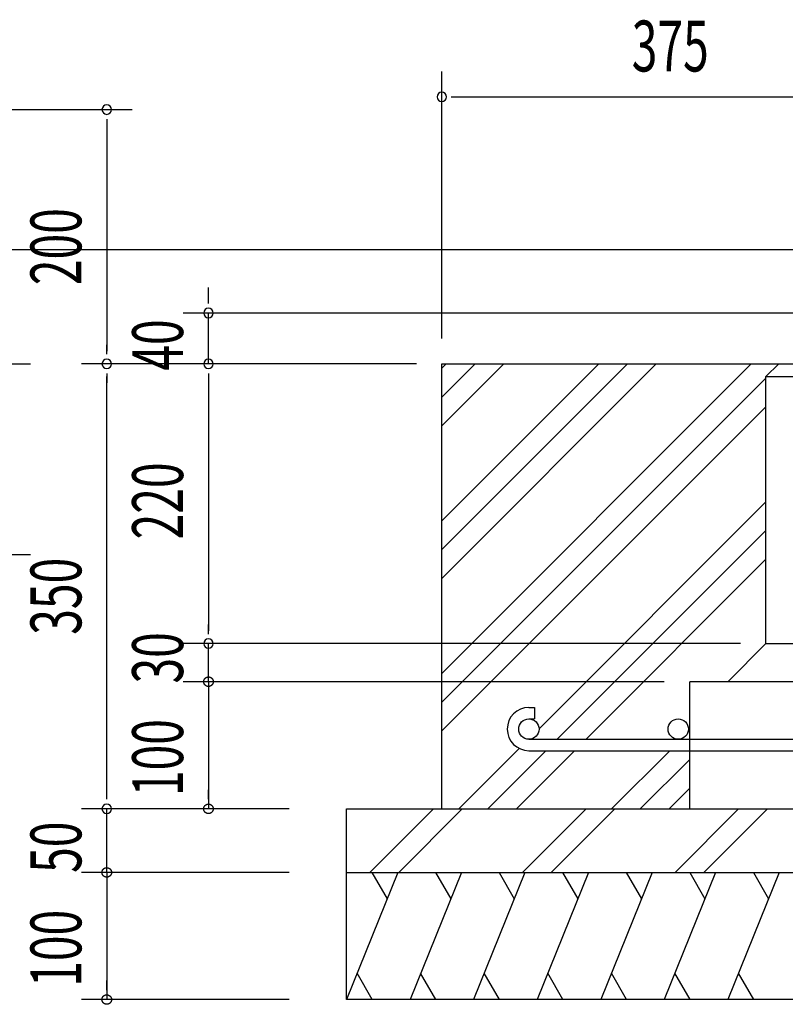
# Model space of a CAD drawing. Extents: x 868 to 32764, y 310 to 22484.
# Drawn here: x 23814 to 26223, y 16802 to 19900 of the extents above; entities that cross this region are included whole.
import ezdxf

# ---------------------------------------------------------------- set-up
doc = ezdxf.new("R2010")
doc.units = 0
doc.header["$LTSCALE"] = 80
doc.header["$MEASUREMENT"] = 0
for name, color, linetype in [('HATCH', 2, 'CONTINUOUS'), ('KISO_U', 6, 'CONTINUOUS'), ('SUNPOU', 4, 'CONTINUOUS'), ('U1', 3, 'CONTINUOUS')]:
    doc.layers.add(name, color=color, linetype=linetype)
doc.styles.add('00', font='ROMANS', dxfattribs={"width": 0.666667, "bigfont": 'BIGFONT'})

msp = doc.modelspace()

# ---------------------------------------------------------------- linework, layer by layer
at = {"layer": 'HATCH'}
for p, q in [((25003.5, 17217.5), (24841.9, 16817.5)), ((24922.2, 17217.5), (24970, 17134.6)), ((25203.5, 17217.5), (25041.9, 16817.5)), ((25122.2, 17217.5), (25170, 17134.6)), ((25403.5, 17217.5), (25241.9, 16817.5)), ((25322.2, 17217.5), (25370, 17134.6)), ((25603.5, 17217.5), (25441.9, 16817.5)), ((25522.2, 17217.5), (25570, 17134.6)), ((25803.5, 17217.5), (25641.9, 16817.5)), ((25722.2, 17217.5), (25770, 17134.6)), ((26003.5, 17217.5), (25841.9, 16817.5)), ((25922.2, 17217.5), (25970, 17134.6)), ((26203.5, 17217.5), (26041.9, 16817.5)), ((26122.2, 17217.5), (26170, 17134.6)), ((24923.2, 16817.5), (24875.4, 16900.4)), ((25123.2, 16817.5), (25075.4, 16900.4)), ((25323.2, 16817.5), (25275.4, 16900.4)), ((25523.2, 16817.5), (25475.4, 16900.4)), ((25723.2, 16817.5), (25675.4, 16900.4)), ((25923.2, 16817.5), (25875.4, 16900.4)), ((26123.2, 16817.5), (26075.4, 16900.4))]:
    msp.add_line(p, q, dxfattribs=at)
at = {"layer": 'KISO_U'}
for p, q in [((25141.9, 18323.5), (25635.8, 18817.5)), ((25141.9, 18233), (25726.4, 18817.5)), ((25141.9, 18142.5), (25816.9, 18817.5)), ((25141.9, 17843.5), (26115.8, 18817.5)), ((25141.9, 18803.5), (25155.8, 18817.5)), ((25141.9, 18713), (25246.4, 18817.5)), ((25141.9, 18622.5), (25336.9, 18817.5)), ((25141.9, 17753), (26161.9, 18773)), ((25141.9, 17662.5), (26161.9, 18682.5)), ((25447.8, 17669.5), (26161.9, 18383.5)), ((25505.4, 17636.5), (26161.9, 18293)), ((25595.9, 17636.5), (26161.9, 18202.5)), ((25916, 17657.6), (25921.9, 17663.5)), ((25894.9, 17636.5), (25896.8, 17638.4)), ((25894.9, 17636.5), (25896.8, 17638.4)), ((25195.8, 17417.5), (25385.8, 17607.5)), ((25286.4, 17417.5), (25469.4, 17600.5)), ((25376.9, 17417.5), (25559.9, 17600.5)), ((25675.8, 17417.5), (25858.9, 17600.5)), ((25766.4, 17417.5), (25921.9, 17573)), ((25856.9, 17417.5), (25921.9, 17482.5)), ((24915.9, 17217.5), (25115.9, 17417.5)), ((25006.4, 17217.5), (25206.4, 17417.5)), ((25395.9, 17217.5), (25595.9, 17417.5)), ((25486.4, 17217.5), (25686.4, 17417.5)), ((25875.9, 17217.5), (26075.9, 17417.5)), ((25966.4, 17217.5), (26166.4, 17417.5))]:
    msp.add_line(p, q, dxfattribs=at)
at = {"layer": 'SUNPOU'}
for p, q in [((25141.9, 18897.5), (25141.9, 19737.5)), ((25171.9, 19657.5), (25201.9, 19657.5)), ((25181.9, 19657.5), (26601.9, 19657.5)), ((21514.7, 19617.5), (24167.8, 19617.5)), ((24087.8, 19587.5), (24087.8, 19557.5)), ((24087.8, 19577.5), (24087.8, 18857.5)), ((24407.8, 19017.5), (24407.8, 19057.5)), ((24407.8, 19007.5), (24407.8, 19037.5)), ((26535.9, 18977.5), (24327.8, 18977.5)), ((24407.8, 18817.5), (24407.8, 18977.5)), ((24087.8, 18847.5), (24087.8, 18877.5)), ((24407.8, 18817.5), (24407.8, 18877.5)), ((24407.8, 18847.5), (24407.8, 18877.5)), ((22774.7, 18817.5), (23847.8, 18817.5)), ((24861.9, 18817.5), (24007.8, 18817.5)), ((25061.9, 18817.5), (24327.8, 18817.5)), ((25061.9, 18817.5), (24327.8, 18817.5)), ((24087.8, 18787.5), (24087.8, 18757.5)), ((24087.8, 17457.5), (24087.8, 18777.5)), ((24407.8, 18787.5), (24407.8, 18757.5)), ((24407.8, 18787.5), (24407.8, 18757.5)), ((24407.8, 18777.5), (24407.8, 17977.5)), ((24407.8, 18777.5), (24407.8, 18737.5)), ((22774.7, 18217.5), (23847.8, 18217.5)), ((24407.8, 17967.5), (24407.8, 17997.5)), ((24407.8, 17967.5), (24407.8, 17997.5)), ((24407.8, 17967.5), (24407.8, 17997.5)), ((26081.9, 17937.5), (24327.8, 17937.5)), ((24861.9, 17937.5), (24327.8, 17937.5)), ((24861.9, 17937.5), (24327.8, 17937.5)), ((24861.9, 17937.5), (24327.8, 17937.5)), ((24407.8, 17817.5), (24407.8, 17937.5)), ((24407.8, 17857.5), (24407.8, 17897.5)), ((24407.8, 17847.5), (24407.8, 17877.5)), ((25841.9, 17817.5), (24327.8, 17817.5)), ((24861.9, 17817.5), (24327.8, 17817.5)), ((24407.8, 17817.5), (24407.8, 17417.5)), ((24407.8, 17787.5), (24407.8, 17757.5)), ((24407.8, 17777.5), (24407.8, 17737.5)), ((24087.8, 17447.5), (24087.8, 17477.5)), ((24087.8, 17447.5), (24087.8, 17477.5)), ((24407.8, 17447.5), (24407.8, 17477.5)), ((24461.9, 17417.5), (24007.8, 17417.5)), ((24461.9, 17417.5), (24007.8, 17417.5)), ((24461.9, 17417.5), (24007.8, 17417.5)), ((24087.8, 17217.5), (24087.8, 17417.5)), ((24661.9, 17417.5), (24327.8, 17417.5)), ((24087.8, 17257.5), (24087.8, 17297.5)), ((24087.8, 17247.5), (24087.8, 17277.5)), ((24661.9, 17217.5), (24007.8, 17217.5)), ((24661.9, 17217.5), (24007.8, 17217.5)), ((24087.8, 17217.5), (24087.8, 16817.5)), ((24087.8, 17187.5), (24087.8, 17157.5)), ((24087.8, 17177.5), (24087.8, 17137.5)), ((24087.8, 16847.5), (24087.8, 16877.5)), ((24661.9, 16817.5), (24007.8, 16817.5))]:
    msp.add_line(p, q, dxfattribs=at)
for points in [[(24407.8, 17802.5, 0), (24407.4, 17802.5, 0), (24407, 17802.5, 0), (24406.7, 17802.5, 0), (24406.3, 17802.6, 0), (24405.9, 17802.6, 0), (24405.6, 17802.6, 0), (24405.2, 17802.7, 0), (24404.8, 17802.8, 0), (24404.5, 17802.9, 0), (24404.1, 17802.9, 0), (24403.8, 17803, 0), (24403.4, 17803.1, 0), (24403.1, 17803.2, 0), (24402.7, 17803.4, 0), (24402.4, 17803.5, 0), (24402, 17803.6, 0), (24401.7, 17803.8, 0), (24401.4, 17803.9, 0), (24401, 17804.1, 0), (24400.7, 17804.3, 0), (24400.4, 17804.4, 0), (24400.1, 17804.6, 0), (24399.7, 17804.8, 0), (24399.4, 17805, 0), (24399.1, 17805.2, 0), (24398.8, 17805.4, 0), (24398.5, 17805.7, 0), (24398.3, 17805.9, 0), (24398, 17806.1, 0), (24397.7, 17806.4, 0), (24397.4, 17806.6, 0), (24397.2, 17806.9, 0), (24396.9, 17807.1, 0), (24396.7, 17807.4, 0), (24396.4, 17807.7, 0), (24396.2, 17808, 0), (24395.9, 17808.3, 0), (24395.7, 17808.6, 0), (24395.5, 17808.8, 0), (24395.3, 17809.2, 0), (24395.1, 17809.5, 0), (24394.9, 17809.8, 0), (24394.7, 17810.1, 0), (24394.5, 17810.4, 0), (24394.4, 17810.7, 0), (24394.2, 17811.1, 0), (24394.1, 17811.4, 0), (24393.9, 17811.7, 0), (24393.8, 17812.1, 0), (24393.7, 17812.4, 0), (24393.5, 17812.8, 0), (24393.4, 17813.1, 0), (24393.3, 17813.5, 0), (24393.2, 17813.8, 0), (24393.1, 17814.2, 0), (24393.1, 17814.6, 0), (24393, 17814.9, 0), (24392.9, 17815.3, 0), (24392.9, 17815.7, 0), (24392.8, 17816, 0), (24392.8, 17816.4, 0), (24392.8, 17816.8, 0), (24392.8, 17817.1, 0), (24392.8, 17817.5, 0), (24392.8, 17817.9, 0), (24392.8, 17818.2, 0), (24392.8, 17818.6, 0), (24392.8, 17819, 0), (24392.9, 17819.3, 0), (24392.9, 17819.7, 0), (24393, 17820.1, 0), (24393.1, 17820.4, 0), (24393.1, 17820.8, 0), (24393.2, 17821.1, 0), (24393.3, 17821.5, 0), (24393.4, 17821.8, 0), (24393.5, 17822.2, 0), (24393.7, 17822.5, 0), (24393.8, 17822.9, 0), (24393.9, 17823.2, 0), (24394.1, 17823.6, 0), (24394.2, 17823.9, 0), (24394.4, 17824.2, 0), (24394.5, 17824.6, 0), (24394.7, 17824.9, 0), (24394.9, 17825.2, 0), (24395.1, 17825.5, 0), (24395.3, 17825.8, 0), (24395.5, 17826.1, 0), (24395.7, 17826.4, 0), (24395.9, 17826.7, 0), (24396.2, 17827, 0), (24396.4, 17827.3, 0), (24396.7, 17827.6, 0), (24396.9, 17827.8, 0), (24397.2, 17828.1, 0), (24397.4, 17828.3, 0), (24397.7, 17828.6, 0), (24398, 17828.8, 0), (24398.3, 17829.1, 0), (24398.5, 17829.3, 0), (24398.8, 17829.5, 0), (24399.1, 17829.8, 0), (24399.4, 17830, 0), (24399.7, 17830.2, 0), (24400.1, 17830.4, 0), (24400.4, 17830.5, 0), (24400.7, 17830.7, 0), (24401, 17830.9, 0), (24401.4, 17831, 0), (24401.7, 17831.2, 0), (24402, 17831.3, 0), (24402.4, 17831.5, 0), (24402.7, 17831.6, 0), (24403.1, 17831.7, 0), (24403.4, 17831.8, 0), (24403.8, 17831.9, 0), (24404.1, 17832, 0), (24404.5, 17832.1, 0), (24404.8, 17832.2, 0), (24405.2, 17832.3, 0), (24405.6, 17832.3, 0), (24405.9, 17832.4, 0), (24406.3, 17832.4, 0), (24406.7, 17832.4, 0), (24407, 17832.5, 0), (24407.4, 17832.5, 0), (24407.8, 17832.5, 0)], [(24407.8, 17802.5, 0), (24407.4, 17802.5, 0), (24407, 17802.5, 0), (24406.7, 17802.5, 0), (24406.3, 17802.6, 0), (24405.9, 17802.6, 0), (24405.6, 17802.6, 0), (24405.2, 17802.7, 0), (24404.8, 17802.8, 0), (24404.5, 17802.9, 0), (24404.1, 17802.9, 0), (24403.8, 17803, 0), (24403.4, 17803.1, 0), (24403.1, 17803.2, 0), (24402.7, 17803.4, 0), (24402.4, 17803.5, 0), (24402, 17803.6, 0), (24401.7, 17803.8, 0), (24401.4, 17803.9, 0), (24401, 17804.1, 0), (24400.7, 17804.3, 0), (24400.4, 17804.4, 0), (24400.1, 17804.6, 0), (24399.7, 17804.8, 0), (24399.4, 17805, 0), (24399.1, 17805.2, 0), (24398.8, 17805.4, 0), (24398.5, 17805.7, 0), (24398.3, 17805.9, 0), (24398, 17806.1, 0), (24397.7, 17806.4, 0), (24397.4, 17806.6, 0), (24397.2, 17806.9, 0), (24396.9, 17807.1, 0), (24396.7, 17807.4, 0), (24396.4, 17807.7, 0), (24396.2, 17808, 0), (24395.9, 17808.3, 0), (24395.7, 17808.6, 0), (24395.5, 17808.8, 0), (24395.3, 17809.2, 0), (24395.1, 17809.5, 0), (24394.9, 17809.8, 0), (24394.7, 17810.1, 0), (24394.5, 17810.4, 0), (24394.4, 17810.7, 0), (24394.2, 17811.1, 0), (24394.1, 17811.4, 0), (24393.9, 17811.7, 0), (24393.8, 17812.1, 0), (24393.7, 17812.4, 0), (24393.5, 17812.8, 0), (24393.4, 17813.1, 0), (24393.3, 17813.5, 0), (24393.2, 17813.8, 0), (24393.1, 17814.2, 0), (24393.1, 17814.6, 0), (24393, 17814.9, 0), (24392.9, 17815.3, 0), (24392.9, 17815.7, 0), (24392.8, 17816, 0), (24392.8, 17816.4, 0), (24392.8, 17816.8, 0), (24392.8, 17817.1, 0), (24392.8, 17817.5, 0), (24392.8, 17817.9, 0), (24392.8, 17818.2, 0), (24392.8, 17818.6, 0), (24392.8, 17819, 0), (24392.9, 17819.3, 0), (24392.9, 17819.7, 0), (24393, 17820.1, 0), (24393.1, 17820.4, 0), (24393.1, 17820.8, 0), (24393.2, 17821.1, 0), (24393.3, 17821.5, 0), (24393.4, 17821.8, 0), (24393.5, 17822.2, 0), (24393.7, 17822.5, 0), (24393.8, 17822.9, 0), (24393.9, 17823.2, 0), (24394.1, 17823.6, 0), (24394.2, 17823.9, 0), (24394.4, 17824.2, 0), (24394.5, 17824.6, 0), (24394.7, 17824.9, 0), (24394.9, 17825.2, 0), (24395.1, 17825.5, 0), (24395.3, 17825.8, 0), (24395.5, 17826.1, 0), (24395.7, 17826.4, 0), (24395.9, 17826.7, 0), (24396.2, 17827, 0), (24396.4, 17827.3, 0), (24396.7, 17827.6, 0), (24396.9, 17827.8, 0), (24397.2, 17828.1, 0), (24397.4, 17828.3, 0), (24397.7, 17828.6, 0), (24398, 17828.8, 0), (24398.3, 17829.1, 0), (24398.5, 17829.3, 0), (24398.8, 17829.5, 0), (24399.1, 17829.8, 0), (24399.4, 17830, 0), (24399.7, 17830.2, 0), (24400.1, 17830.4, 0), (24400.4, 17830.5, 0), (24400.7, 17830.7, 0), (24401, 17830.9, 0), (24401.4, 17831, 0), (24401.7, 17831.2, 0), (24402, 17831.3, 0), (24402.4, 17831.5, 0), (24402.7, 17831.6, 0), (24403.1, 17831.7, 0), (24403.4, 17831.8, 0), (24403.8, 17831.9, 0), (24404.1, 17832, 0), (24404.5, 17832.1, 0), (24404.8, 17832.2, 0), (24405.2, 17832.3, 0), (24405.6, 17832.3, 0), (24405.9, 17832.4, 0), (24406.3, 17832.4, 0), (24406.7, 17832.4, 0), (24407, 17832.5, 0), (24407.4, 17832.5, 0), (24407.8, 17832.5, 0)], [(24407.8, 17832.5, 0), (24408.1, 17832.5, 0), (24408.5, 17832.5, 0), (24408.9, 17832.4, 0), (24409.2, 17832.4, 0), (24409.6, 17832.4, 0), (24410, 17832.3, 0), (24410.3, 17832.3, 0), (24410.7, 17832.2, 0), (24411.1, 17832.1, 0), (24411.4, 17832, 0), (24411.8, 17831.9, 0), (24412.1, 17831.8, 0), (24412.5, 17831.7, 0), (24412.8, 17831.6, 0), (24413.2, 17831.5, 0), (24413.5, 17831.3, 0), (24413.9, 17831.2, 0), (24414.2, 17831, 0), (24414.5, 17830.9, 0), (24414.8, 17830.7, 0), (24415.2, 17830.5, 0), (24415.5, 17830.4, 0), (24415.8, 17830.2, 0), (24416.1, 17830, 0), (24416.4, 17829.8, 0), (24416.7, 17829.5, 0), (24417, 17829.3, 0), (24417.3, 17829.1, 0), (24417.6, 17828.8, 0), (24417.8, 17828.6, 0), (24418.1, 17828.3, 0), (24418.4, 17828.1, 0), (24418.6, 17827.8, 0), (24418.9, 17827.6, 0), (24419.1, 17827.3, 0), (24419.4, 17827, 0), (24419.6, 17826.7, 0), (24419.8, 17826.4, 0), (24420, 17826.1, 0), (24420.2, 17825.8, 0), (24420.4, 17825.5, 0), (24420.6, 17825.2, 0), (24420.8, 17824.9, 0), (24421, 17824.6, 0), (24421.2, 17824.2, 0), (24421.3, 17823.9, 0), (24421.5, 17823.6, 0), (24421.6, 17823.2, 0), (24421.8, 17822.9, 0), (24421.9, 17822.5, 0), (24422, 17822.2, 0), (24422.1, 17821.8, 0), (24422.2, 17821.5, 0), (24422.3, 17821.1, 0), (24422.4, 17820.8, 0), (24422.5, 17820.4, 0), (24422.6, 17820.1, 0), (24422.6, 17819.7, 0), (24422.7, 17819.3, 0), (24422.7, 17819, 0), (24422.7, 17818.6, 0), (24422.8, 17818.2, 0), (24422.8, 17817.9, 0), (24422.8, 17817.5, 0), (24422.8, 17817.1, 0), (24422.8, 17816.8, 0), (24422.7, 17816.4, 0), (24422.7, 17816, 0), (24422.7, 17815.7, 0), (24422.6, 17815.3, 0), (24422.6, 17814.9, 0), (24422.5, 17814.6, 0), (24422.4, 17814.2, 0), (24422.3, 17813.8, 0), (24422.2, 17813.5, 0), (24422.1, 17813.1, 0), (24422, 17812.8, 0), (24421.9, 17812.4, 0), (24421.8, 17812.1, 0), (24421.6, 17811.7, 0), (24421.5, 17811.4, 0), (24421.3, 17811.1, 0), (24421.2, 17810.7, 0), (24421, 17810.4, 0), (24420.8, 17810.1, 0), (24420.6, 17809.8, 0), (24420.4, 17809.5, 0), (24420.2, 17809.2, 0), (24420, 17808.8, 0), (24419.8, 17808.6, 0), (24419.6, 17808.3, 0), (24419.4, 17808, 0), (24419.1, 17807.7, 0), (24418.9, 17807.4, 0), (24418.6, 17807.1, 0), (24418.4, 17806.9, 0), (24418.1, 17806.6, 0), (24417.8, 17806.4, 0), (24417.6, 17806.1, 0), (24417.3, 17805.9, 0), (24417, 17805.7, 0), (24416.7, 17805.4, 0), (24416.4, 17805.2, 0), (24416.1, 17805, 0), (24415.8, 17804.8, 0), (24415.5, 17804.6, 0), (24415.2, 17804.4, 0), (24414.8, 17804.3, 0), (24414.5, 17804.1, 0), (24414.2, 17803.9, 0), (24413.9, 17803.8, 0), (24413.5, 17803.6, 0), (24413.2, 17803.5, 0), (24412.8, 17803.4, 0), (24412.5, 17803.2, 0), (24412.1, 17803.1, 0), (24411.8, 17803, 0), (24411.4, 17802.9, 0), (24411.1, 17802.9, 0), (24410.7, 17802.8, 0), (24410.3, 17802.7, 0), (24410, 17802.6, 0), (24409.6, 17802.6, 0), (24409.2, 17802.6, 0), (24408.9, 17802.5, 0), (24408.5, 17802.5, 0), (24408.1, 17802.5, 0), (24407.8, 17802.5, 0)], [(24407.8, 17832.5, 0), (24408.1, 17832.5, 0), (24408.5, 17832.5, 0), (24408.9, 17832.4, 0), (24409.2, 17832.4, 0), (24409.6, 17832.4, 0), (24410, 17832.3, 0), (24410.3, 17832.3, 0), (24410.7, 17832.2, 0), (24411.1, 17832.1, 0), (24411.4, 17832, 0), (24411.8, 17831.9, 0), (24412.1, 17831.8, 0), (24412.5, 17831.7, 0), (24412.8, 17831.6, 0), (24413.2, 17831.5, 0), (24413.5, 17831.3, 0), (24413.9, 17831.2, 0), (24414.2, 17831, 0), (24414.5, 17830.9, 0), (24414.8, 17830.7, 0), (24415.2, 17830.5, 0), (24415.5, 17830.4, 0), (24415.8, 17830.2, 0), (24416.1, 17830, 0), (24416.4, 17829.8, 0), (24416.7, 17829.5, 0), (24417, 17829.3, 0), (24417.3, 17829.1, 0), (24417.6, 17828.8, 0), (24417.8, 17828.6, 0), (24418.1, 17828.3, 0), (24418.4, 17828.1, 0), (24418.6, 17827.8, 0), (24418.9, 17827.6, 0), (24419.1, 17827.3, 0), (24419.4, 17827, 0), (24419.6, 17826.7, 0), (24419.8, 17826.4, 0), (24420, 17826.1, 0), (24420.2, 17825.8, 0), (24420.4, 17825.5, 0), (24420.6, 17825.2, 0), (24420.8, 17824.9, 0), (24421, 17824.6, 0), (24421.2, 17824.2, 0), (24421.3, 17823.9, 0), (24421.5, 17823.6, 0), (24421.6, 17823.2, 0), (24421.8, 17822.9, 0), (24421.9, 17822.5, 0), (24422, 17822.2, 0), (24422.1, 17821.8, 0), (24422.2, 17821.5, 0), (24422.3, 17821.1, 0), (24422.4, 17820.8, 0), (24422.5, 17820.4, 0), (24422.6, 17820.1, 0), (24422.6, 17819.7, 0), (24422.7, 17819.3, 0), (24422.7, 17819, 0), (24422.7, 17818.6, 0), (24422.8, 17818.2, 0), (24422.8, 17817.9, 0), (24422.8, 17817.5, 0), (24422.8, 17817.1, 0), (24422.8, 17816.8, 0), (24422.7, 17816.4, 0), (24422.7, 17816, 0), (24422.7, 17815.7, 0), (24422.6, 17815.3, 0), (24422.6, 17814.9, 0), (24422.5, 17814.6, 0), (24422.4, 17814.2, 0), (24422.3, 17813.8, 0), (24422.2, 17813.5, 0), (24422.1, 17813.1, 0), (24422, 17812.8, 0), (24421.9, 17812.4, 0), (24421.8, 17812.1, 0), (24421.6, 17811.7, 0), (24421.5, 17811.4, 0), (24421.3, 17811.1, 0), (24421.2, 17810.7, 0), (24421, 17810.4, 0), (24420.8, 17810.1, 0), (24420.6, 17809.8, 0), (24420.4, 17809.5, 0), (24420.2, 17809.2, 0), (24420, 17808.8, 0), (24419.8, 17808.6, 0), (24419.6, 17808.3, 0), (24419.4, 17808, 0), (24419.1, 17807.7, 0), (24418.9, 17807.4, 0), (24418.6, 17807.1, 0), (24418.4, 17806.9, 0), (24418.1, 17806.6, 0), (24417.8, 17806.4, 0), (24417.6, 17806.1, 0), (24417.3, 17805.9, 0), (24417, 17805.7, 0), (24416.7, 17805.4, 0), (24416.4, 17805.2, 0), (24416.1, 17805, 0), (24415.8, 17804.8, 0), (24415.5, 17804.6, 0), (24415.2, 17804.4, 0), (24414.8, 17804.3, 0), (24414.5, 17804.1, 0), (24414.2, 17803.9, 0), (24413.9, 17803.8, 0), (24413.5, 17803.6, 0), (24413.2, 17803.5, 0), (24412.8, 17803.4, 0), (24412.5, 17803.2, 0), (24412.1, 17803.1, 0), (24411.8, 17803, 0), (24411.4, 17802.9, 0), (24411.1, 17802.9, 0), (24410.7, 17802.8, 0), (24410.3, 17802.7, 0), (24410, 17802.6, 0), (24409.6, 17802.6, 0), (24409.2, 17802.6, 0), (24408.9, 17802.5, 0), (24408.5, 17802.5, 0), (24408.1, 17802.5, 0), (24407.8, 17802.5, 0)], [(24407.8, 17402.5, 0), (24407.4, 17402.5, 0), (24407, 17402.5, 0), (24406.7, 17402.5, 0), (24406.3, 17402.6, 0), (24405.9, 17402.6, 0), (24405.6, 17402.6, 0), (24405.2, 17402.7, 0), (24404.8, 17402.8, 0), (24404.5, 17402.9, 0), (24404.1, 17402.9, 0), (24403.8, 17403, 0), (24403.4, 17403.1, 0), (24403.1, 17403.2, 0), (24402.7, 17403.4, 0), (24402.4, 17403.5, 0), (24402, 17403.6, 0), (24401.7, 17403.8, 0), (24401.4, 17403.9, 0), (24401, 17404.1, 0), (24400.7, 17404.3, 0), (24400.4, 17404.4, 0), (24400.1, 17404.6, 0), (24399.7, 17404.8, 0), (24399.4, 17405, 0), (24399.1, 17405.2, 0), (24398.8, 17405.4, 0), (24398.5, 17405.7, 0), (24398.3, 17405.9, 0), (24398, 17406.1, 0), (24397.7, 17406.4, 0), (24397.4, 17406.6, 0), (24397.2, 17406.9, 0), (24396.9, 17407.1, 0), (24396.7, 17407.4, 0), (24396.4, 17407.7, 0), (24396.2, 17408, 0), (24395.9, 17408.3, 0), (24395.7, 17408.6, 0), (24395.5, 17408.8, 0), (24395.3, 17409.2, 0), (24395.1, 17409.5, 0), (24394.9, 17409.8, 0), (24394.7, 17410.1, 0), (24394.5, 17410.4, 0), (24394.4, 17410.7, 0), (24394.2, 17411.1, 0), (24394.1, 17411.4, 0), (24393.9, 17411.7, 0), (24393.8, 17412.1, 0), (24393.7, 17412.4, 0), (24393.5, 17412.8, 0), (24393.4, 17413.1, 0), (24393.3, 17413.5, 0), (24393.2, 17413.8, 0), (24393.1, 17414.2, 0), (24393.1, 17414.6, 0), (24393, 17414.9, 0), (24392.9, 17415.3, 0), (24392.9, 17415.7, 0), (24392.8, 17416, 0), (24392.8, 17416.4, 0), (24392.8, 17416.8, 0), (24392.8, 17417.1, 0), (24392.8, 17417.5, 0), (24392.8, 17417.9, 0), (24392.8, 17418.2, 0), (24392.8, 17418.6, 0), (24392.8, 17419, 0), (24392.9, 17419.3, 0), (24392.9, 17419.7, 0), (24393, 17420.1, 0), (24393.1, 17420.4, 0), (24393.1, 17420.8, 0), (24393.2, 17421.1, 0), (24393.3, 17421.5, 0), (24393.4, 17421.8, 0), (24393.5, 17422.2, 0), (24393.7, 17422.5, 0), (24393.8, 17422.9, 0), (24393.9, 17423.2, 0), (24394.1, 17423.6, 0), (24394.2, 17423.9, 0), (24394.4, 17424.2, 0), (24394.5, 17424.6, 0), (24394.7, 17424.9, 0), (24394.9, 17425.2, 0), (24395.1, 17425.5, 0), (24395.3, 17425.8, 0), (24395.5, 17426.1, 0), (24395.7, 17426.4, 0), (24395.9, 17426.7, 0), (24396.2, 17427, 0), (24396.4, 17427.3, 0), (24396.7, 17427.6, 0), (24396.9, 17427.8, 0), (24397.2, 17428.1, 0), (24397.4, 17428.3, 0), (24397.7, 17428.6, 0), (24398, 17428.8, 0), (24398.3, 17429.1, 0), (24398.5, 17429.3, 0), (24398.8, 17429.5, 0), (24399.1, 17429.8, 0), (24399.4, 17430, 0), (24399.7, 17430.2, 0), (24400.1, 17430.4, 0), (24400.4, 17430.5, 0), (24400.7, 17430.7, 0), (24401, 17430.9, 0), (24401.4, 17431, 0), (24401.7, 17431.2, 0), (24402, 17431.3, 0), (24402.4, 17431.5, 0), (24402.7, 17431.6, 0), (24403.1, 17431.7, 0), (24403.4, 17431.8, 0), (24403.8, 17431.9, 0), (24404.1, 17432, 0), (24404.5, 17432.1, 0), (24404.8, 17432.2, 0), (24405.2, 17432.3, 0), (24405.6, 17432.3, 0), (24405.9, 17432.4, 0), (24406.3, 17432.4, 0), (24406.7, 17432.4, 0), (24407, 17432.5, 0), (24407.4, 17432.5, 0), (24407.8, 17432.5, 0)], [(24407.8, 17432.5, 0), (24408.1, 17432.5, 0), (24408.5, 17432.5, 0), (24408.9, 17432.4, 0), (24409.2, 17432.4, 0), (24409.6, 17432.4, 0), (24410, 17432.3, 0), (24410.3, 17432.3, 0), (24410.7, 17432.2, 0), (24411.1, 17432.1, 0), (24411.4, 17432, 0), (24411.8, 17431.9, 0), (24412.1, 17431.8, 0), (24412.5, 17431.7, 0), (24412.8, 17431.6, 0), (24413.2, 17431.5, 0), (24413.5, 17431.3, 0), (24413.9, 17431.2, 0), (24414.2, 17431, 0), (24414.5, 17430.9, 0), (24414.8, 17430.7, 0), (24415.2, 17430.5, 0), (24415.5, 17430.4, 0), (24415.8, 17430.2, 0), (24416.1, 17430, 0), (24416.4, 17429.8, 0), (24416.7, 17429.5, 0), (24417, 17429.3, 0), (24417.3, 17429.1, 0), (24417.6, 17428.8, 0), (24417.8, 17428.6, 0), (24418.1, 17428.3, 0), (24418.4, 17428.1, 0), (24418.6, 17427.8, 0), (24418.9, 17427.6, 0), (24419.1, 17427.3, 0), (24419.4, 17427, 0), (24419.6, 17426.7, 0), (24419.8, 17426.4, 0), (24420, 17426.1, 0), (24420.2, 17425.8, 0), (24420.4, 17425.5, 0), (24420.6, 17425.2, 0), (24420.8, 17424.9, 0), (24421, 17424.6, 0), (24421.2, 17424.2, 0), (24421.3, 17423.9, 0), (24421.5, 17423.6, 0), (24421.6, 17423.2, 0), (24421.8, 17422.9, 0), (24421.9, 17422.5, 0), (24422, 17422.2, 0), (24422.1, 17421.8, 0), (24422.2, 17421.5, 0), (24422.3, 17421.1, 0), (24422.4, 17420.8, 0), (24422.5, 17420.4, 0), (24422.6, 17420.1, 0), (24422.6, 17419.7, 0), (24422.7, 17419.3, 0), (24422.7, 17419, 0), (24422.7, 17418.6, 0), (24422.8, 17418.2, 0), (24422.8, 17417.9, 0), (24422.8, 17417.5, 0), (24422.8, 17417.1, 0), (24422.8, 17416.8, 0), (24422.7, 17416.4, 0), (24422.7, 17416, 0), (24422.7, 17415.7, 0), (24422.6, 17415.3, 0), (24422.6, 17414.9, 0), (24422.5, 17414.6, 0), (24422.4, 17414.2, 0), (24422.3, 17413.8, 0), (24422.2, 17413.5, 0), (24422.1, 17413.1, 0), (24422, 17412.8, 0), (24421.9, 17412.4, 0), (24421.8, 17412.1, 0), (24421.6, 17411.7, 0), (24421.5, 17411.4, 0), (24421.3, 17411.1, 0), (24421.2, 17410.7, 0), (24421, 17410.4, 0), (24420.8, 17410.1, 0), (24420.6, 17409.8, 0), (24420.4, 17409.5, 0), (24420.2, 17409.2, 0), (24420, 17408.8, 0), (24419.8, 17408.6, 0), (24419.6, 17408.3, 0), (24419.4, 17408, 0), (24419.1, 17407.7, 0), (24418.9, 17407.4, 0), (24418.6, 17407.1, 0), (24418.4, 17406.9, 0), (24418.1, 17406.6, 0), (24417.8, 17406.4, 0), (24417.6, 17406.1, 0), (24417.3, 17405.9, 0), (24417, 17405.7, 0), (24416.7, 17405.4, 0), (24416.4, 17405.2, 0), (24416.1, 17405, 0), (24415.8, 17404.8, 0), (24415.5, 17404.6, 0), (24415.2, 17404.4, 0), (24414.8, 17404.3, 0), (24414.5, 17404.1, 0), (24414.2, 17403.9, 0), (24413.9, 17403.8, 0), (24413.5, 17403.6, 0), (24413.2, 17403.5, 0), (24412.8, 17403.4, 0), (24412.5, 17403.2, 0), (24412.1, 17403.1, 0), (24411.8, 17403, 0), (24411.4, 17402.9, 0), (24411.1, 17402.9, 0), (24410.7, 17402.8, 0), (24410.3, 17402.7, 0), (24410, 17402.6, 0), (24409.6, 17402.6, 0), (24409.2, 17402.6, 0), (24408.9, 17402.5, 0), (24408.5, 17402.5, 0), (24408.1, 17402.5, 0), (24407.8, 17402.5, 0)], [(24087.8, 17202.5, 0), (24087.4, 17202.5, 0), (24087, 17202.5, 0), (24086.7, 17202.5, 0), (24086.3, 17202.6, 0), (24085.9, 17202.6, 0), (24085.6, 17202.6, 0), (24085.2, 17202.7, 0), (24084.8, 17202.8, 0), (24084.5, 17202.9, 0), (24084.1, 17202.9, 0), (24083.8, 17203, 0), (24083.4, 17203.1, 0), (24083.1, 17203.2, 0), (24082.7, 17203.4, 0), (24082.4, 17203.5, 0), (24082, 17203.6, 0), (24081.7, 17203.8, 0), (24081.4, 17203.9, 0), (24081, 17204.1, 0), (24080.7, 17204.3, 0), (24080.4, 17204.4, 0), (24080.1, 17204.6, 0), (24079.7, 17204.8, 0), (24079.4, 17205, 0), (24079.1, 17205.2, 0), (24078.8, 17205.4, 0), (24078.5, 17205.7, 0), (24078.3, 17205.9, 0), (24078, 17206.1, 0), (24077.7, 17206.4, 0), (24077.4, 17206.6, 0), (24077.2, 17206.9, 0), (24076.9, 17207.1, 0), (24076.7, 17207.4, 0), (24076.4, 17207.7, 0), (24076.2, 17208, 0), (24075.9, 17208.3, 0), (24075.7, 17208.6, 0), (24075.5, 17208.8, 0), (24075.3, 17209.2, 0), (24075.1, 17209.5, 0), (24074.9, 17209.8, 0), (24074.7, 17210.1, 0), (24074.5, 17210.4, 0), (24074.4, 17210.7, 0), (24074.2, 17211.1, 0), (24074.1, 17211.4, 0), (24073.9, 17211.7, 0), (24073.8, 17212.1, 0), (24073.7, 17212.4, 0), (24073.5, 17212.8, 0), (24073.4, 17213.1, 0), (24073.3, 17213.5, 0), (24073.2, 17213.8, 0), (24073.1, 17214.2, 0), (24073.1, 17214.6, 0), (24073, 17214.9, 0), (24072.9, 17215.3, 0), (24072.9, 17215.7, 0), (24072.8, 17216, 0), (24072.8, 17216.4, 0), (24072.8, 17216.8, 0), (24072.8, 17217.1, 0), (24072.8, 17217.5, 0), (24072.8, 17217.9, 0), (24072.8, 17218.2, 0), (24072.8, 17218.6, 0), (24072.8, 17219, 0), (24072.9, 17219.3, 0), (24072.9, 17219.7, 0), (24073, 17220.1, 0), (24073.1, 17220.4, 0), (24073.1, 17220.8, 0), (24073.2, 17221.1, 0), (24073.3, 17221.5, 0), (24073.4, 17221.8, 0), (24073.5, 17222.2, 0), (24073.7, 17222.5, 0), (24073.8, 17222.9, 0), (24073.9, 17223.2, 0), (24074.1, 17223.6, 0), (24074.2, 17223.9, 0), (24074.4, 17224.2, 0), (24074.5, 17224.6, 0), (24074.7, 17224.9, 0), (24074.9, 17225.2, 0), (24075.1, 17225.5, 0), (24075.3, 17225.8, 0), (24075.5, 17226.1, 0), (24075.7, 17226.4, 0), (24075.9, 17226.7, 0), (24076.2, 17227, 0), (24076.4, 17227.3, 0), (24076.7, 17227.6, 0), (24076.9, 17227.8, 0), (24077.2, 17228.1, 0), (24077.4, 17228.3, 0), (24077.7, 17228.6, 0), (24078, 17228.8, 0), (24078.3, 17229.1, 0), (24078.5, 17229.3, 0), (24078.8, 17229.5, 0), (24079.1, 17229.8, 0), (24079.4, 17230, 0), (24079.7, 17230.2, 0), (24080.1, 17230.4, 0), (24080.4, 17230.5, 0), (24080.7, 17230.7, 0), (24081, 17230.9, 0), (24081.4, 17231, 0), (24081.7, 17231.2, 0), (24082, 17231.3, 0), (24082.4, 17231.5, 0), (24082.7, 17231.6, 0), (24083.1, 17231.7, 0), (24083.4, 17231.8, 0), (24083.8, 17231.9, 0), (24084.1, 17232, 0), (24084.5, 17232.1, 0), (24084.8, 17232.2, 0), (24085.2, 17232.3, 0), (24085.6, 17232.3, 0), (24085.9, 17232.4, 0), (24086.3, 17232.4, 0), (24086.7, 17232.4, 0), (24087, 17232.5, 0), (24087.4, 17232.5, 0), (24087.8, 17232.5, 0)], [(24087.8, 17202.5, 0), (24087.4, 17202.5, 0), (24087, 17202.5, 0), (24086.7, 17202.5, 0), (24086.3, 17202.6, 0), (24085.9, 17202.6, 0), (24085.6, 17202.6, 0), (24085.2, 17202.7, 0), (24084.8, 17202.8, 0), (24084.5, 17202.9, 0), (24084.1, 17202.9, 0), (24083.8, 17203, 0), (24083.4, 17203.1, 0), (24083.1, 17203.2, 0), (24082.7, 17203.4, 0), (24082.4, 17203.5, 0), (24082, 17203.6, 0), (24081.7, 17203.8, 0), (24081.4, 17203.9, 0), (24081, 17204.1, 0), (24080.7, 17204.3, 0), (24080.4, 17204.4, 0), (24080.1, 17204.6, 0), (24079.7, 17204.8, 0), (24079.4, 17205, 0), (24079.1, 17205.2, 0), (24078.8, 17205.4, 0), (24078.5, 17205.7, 0), (24078.3, 17205.9, 0), (24078, 17206.1, 0), (24077.7, 17206.4, 0), (24077.4, 17206.6, 0), (24077.2, 17206.9, 0), (24076.9, 17207.1, 0), (24076.7, 17207.4, 0), (24076.4, 17207.7, 0), (24076.2, 17208, 0), (24075.9, 17208.3, 0), (24075.7, 17208.6, 0), (24075.5, 17208.8, 0), (24075.3, 17209.2, 0), (24075.1, 17209.5, 0), (24074.9, 17209.8, 0), (24074.7, 17210.1, 0), (24074.5, 17210.4, 0), (24074.4, 17210.7, 0), (24074.2, 17211.1, 0), (24074.1, 17211.4, 0), (24073.9, 17211.7, 0), (24073.8, 17212.1, 0), (24073.7, 17212.4, 0), (24073.5, 17212.8, 0), (24073.4, 17213.1, 0), (24073.3, 17213.5, 0), (24073.2, 17213.8, 0), (24073.1, 17214.2, 0), (24073.1, 17214.6, 0), (24073, 17214.9, 0), (24072.9, 17215.3, 0), (24072.9, 17215.7, 0), (24072.8, 17216, 0), (24072.8, 17216.4, 0), (24072.8, 17216.8, 0), (24072.8, 17217.1, 0), (24072.8, 17217.5, 0), (24072.8, 17217.9, 0), (24072.8, 17218.2, 0), (24072.8, 17218.6, 0), (24072.8, 17219, 0), (24072.9, 17219.3, 0), (24072.9, 17219.7, 0), (24073, 17220.1, 0), (24073.1, 17220.4, 0), (24073.1, 17220.8, 0), (24073.2, 17221.1, 0), (24073.3, 17221.5, 0), (24073.4, 17221.8, 0), (24073.5, 17222.2, 0), (24073.7, 17222.5, 0), (24073.8, 17222.9, 0), (24073.9, 17223.2, 0), (24074.1, 17223.6, 0), (24074.2, 17223.9, 0), (24074.4, 17224.2, 0), (24074.5, 17224.6, 0), (24074.7, 17224.9, 0), (24074.9, 17225.2, 0), (24075.1, 17225.5, 0), (24075.3, 17225.8, 0), (24075.5, 17226.1, 0), (24075.7, 17226.4, 0), (24075.9, 17226.7, 0), (24076.2, 17227, 0), (24076.4, 17227.3, 0), (24076.7, 17227.6, 0), (24076.9, 17227.8, 0), (24077.2, 17228.1, 0), (24077.4, 17228.3, 0), (24077.7, 17228.6, 0), (24078, 17228.8, 0), (24078.3, 17229.1, 0), (24078.5, 17229.3, 0), (24078.8, 17229.5, 0), (24079.1, 17229.8, 0), (24079.4, 17230, 0), (24079.7, 17230.2, 0), (24080.1, 17230.4, 0), (24080.4, 17230.5, 0), (24080.7, 17230.7, 0), (24081, 17230.9, 0), (24081.4, 17231, 0), (24081.7, 17231.2, 0), (24082, 17231.3, 0), (24082.4, 17231.5, 0), (24082.7, 17231.6, 0), (24083.1, 17231.7, 0), (24083.4, 17231.8, 0), (24083.8, 17231.9, 0), (24084.1, 17232, 0), (24084.5, 17232.1, 0), (24084.8, 17232.2, 0), (24085.2, 17232.3, 0), (24085.6, 17232.3, 0), (24085.9, 17232.4, 0), (24086.3, 17232.4, 0), (24086.7, 17232.4, 0), (24087, 17232.5, 0), (24087.4, 17232.5, 0), (24087.8, 17232.5, 0)], [(24087.8, 17232.5, 0), (24088.1, 17232.5, 0), (24088.5, 17232.5, 0), (24088.9, 17232.4, 0), (24089.2, 17232.4, 0), (24089.6, 17232.4, 0), (24090, 17232.3, 0), (24090.3, 17232.3, 0), (24090.7, 17232.2, 0), (24091.1, 17232.1, 0), (24091.4, 17232, 0), (24091.8, 17231.9, 0), (24092.1, 17231.8, 0), (24092.5, 17231.7, 0), (24092.8, 17231.6, 0), (24093.2, 17231.5, 0), (24093.5, 17231.3, 0), (24093.9, 17231.2, 0), (24094.2, 17231, 0), (24094.5, 17230.9, 0), (24094.8, 17230.7, 0), (24095.2, 17230.5, 0), (24095.5, 17230.4, 0), (24095.8, 17230.2, 0), (24096.1, 17230, 0), (24096.4, 17229.8, 0), (24096.7, 17229.5, 0), (24097, 17229.3, 0), (24097.3, 17229.1, 0), (24097.6, 17228.8, 0), (24097.8, 17228.6, 0), (24098.1, 17228.3, 0), (24098.4, 17228.1, 0), (24098.6, 17227.8, 0), (24098.9, 17227.6, 0), (24099.1, 17227.3, 0), (24099.4, 17227, 0), (24099.6, 17226.7, 0), (24099.8, 17226.4, 0), (24100, 17226.1, 0), (24100.2, 17225.8, 0), (24100.4, 17225.5, 0), (24100.6, 17225.2, 0), (24100.8, 17224.9, 0), (24101, 17224.6, 0), (24101.2, 17224.2, 0), (24101.3, 17223.9, 0), (24101.5, 17223.6, 0), (24101.6, 17223.2, 0), (24101.8, 17222.9, 0), (24101.9, 17222.5, 0), (24102, 17222.2, 0), (24102.1, 17221.8, 0), (24102.2, 17221.5, 0), (24102.3, 17221.1, 0), (24102.4, 17220.8, 0), (24102.5, 17220.4, 0), (24102.6, 17220.1, 0), (24102.6, 17219.7, 0), (24102.7, 17219.3, 0), (24102.7, 17219, 0), (24102.7, 17218.6, 0), (24102.8, 17218.2, 0), (24102.8, 17217.9, 0), (24102.8, 17217.5, 0), (24102.8, 17217.1, 0), (24102.8, 17216.8, 0), (24102.7, 17216.4, 0), (24102.7, 17216, 0), (24102.7, 17215.7, 0), (24102.6, 17215.3, 0), (24102.6, 17214.9, 0), (24102.5, 17214.6, 0), (24102.4, 17214.2, 0), (24102.3, 17213.8, 0), (24102.2, 17213.5, 0), (24102.1, 17213.1, 0), (24102, 17212.8, 0), (24101.9, 17212.4, 0), (24101.8, 17212.1, 0), (24101.6, 17211.7, 0), (24101.5, 17211.4, 0), (24101.3, 17211.1, 0), (24101.2, 17210.7, 0), (24101, 17210.4, 0), (24100.8, 17210.1, 0), (24100.6, 17209.8, 0), (24100.4, 17209.5, 0), (24100.2, 17209.2, 0), (24100, 17208.8, 0), (24099.8, 17208.6, 0), (24099.6, 17208.3, 0), (24099.4, 17208, 0), (24099.1, 17207.7, 0), (24098.9, 17207.4, 0), (24098.6, 17207.1, 0), (24098.4, 17206.9, 0), (24098.1, 17206.6, 0), (24097.8, 17206.4, 0), (24097.6, 17206.1, 0), (24097.3, 17205.9, 0), (24097, 17205.7, 0), (24096.7, 17205.4, 0), (24096.4, 17205.2, 0), (24096.1, 17205, 0), (24095.8, 17204.8, 0), (24095.5, 17204.6, 0), (24095.2, 17204.4, 0), (24094.8, 17204.3, 0), (24094.5, 17204.1, 0), (24094.2, 17203.9, 0), (24093.9, 17203.8, 0), (24093.5, 17203.6, 0), (24093.2, 17203.5, 0), (24092.8, 17203.4, 0), (24092.5, 17203.2, 0), (24092.1, 17203.1, 0), (24091.8, 17203, 0), (24091.4, 17202.9, 0), (24091.1, 17202.9, 0), (24090.7, 17202.8, 0), (24090.3, 17202.7, 0), (24090, 17202.6, 0), (24089.6, 17202.6, 0), (24089.2, 17202.6, 0), (24088.9, 17202.5, 0), (24088.5, 17202.5, 0), (24088.1, 17202.5, 0), (24087.8, 17202.5, 0)], [(24087.8, 17232.5, 0), (24088.1, 17232.5, 0), (24088.5, 17232.5, 0), (24088.9, 17232.4, 0), (24089.2, 17232.4, 0), (24089.6, 17232.4, 0), (24090, 17232.3, 0), (24090.3, 17232.3, 0), (24090.7, 17232.2, 0), (24091.1, 17232.1, 0), (24091.4, 17232, 0), (24091.8, 17231.9, 0), (24092.1, 17231.8, 0), (24092.5, 17231.7, 0), (24092.8, 17231.6, 0), (24093.2, 17231.5, 0), (24093.5, 17231.3, 0), (24093.9, 17231.2, 0), (24094.2, 17231, 0), (24094.5, 17230.9, 0), (24094.8, 17230.7, 0), (24095.2, 17230.5, 0), (24095.5, 17230.4, 0), (24095.8, 17230.2, 0), (24096.1, 17230, 0), (24096.4, 17229.8, 0), (24096.7, 17229.5, 0), (24097, 17229.3, 0), (24097.3, 17229.1, 0), (24097.6, 17228.8, 0), (24097.8, 17228.6, 0), (24098.1, 17228.3, 0), (24098.4, 17228.1, 0), (24098.6, 17227.8, 0), (24098.9, 17227.6, 0), (24099.1, 17227.3, 0), (24099.4, 17227, 0), (24099.6, 17226.7, 0), (24099.8, 17226.4, 0), (24100, 17226.1, 0), (24100.2, 17225.8, 0), (24100.4, 17225.5, 0), (24100.6, 17225.2, 0), (24100.8, 17224.9, 0), (24101, 17224.6, 0), (24101.2, 17224.2, 0), (24101.3, 17223.9, 0), (24101.5, 17223.6, 0), (24101.6, 17223.2, 0), (24101.8, 17222.9, 0), (24101.9, 17222.5, 0), (24102, 17222.2, 0), (24102.1, 17221.8, 0), (24102.2, 17221.5, 0), (24102.3, 17221.1, 0), (24102.4, 17220.8, 0), (24102.5, 17220.4, 0), (24102.6, 17220.1, 0), (24102.6, 17219.7, 0), (24102.7, 17219.3, 0), (24102.7, 17219, 0), (24102.7, 17218.6, 0), (24102.8, 17218.2, 0), (24102.8, 17217.9, 0), (24102.8, 17217.5, 0), (24102.8, 17217.1, 0), (24102.8, 17216.8, 0), (24102.7, 17216.4, 0), (24102.7, 17216, 0), (24102.7, 17215.7, 0), (24102.6, 17215.3, 0), (24102.6, 17214.9, 0), (24102.5, 17214.6, 0), (24102.4, 17214.2, 0), (24102.3, 17213.8, 0), (24102.2, 17213.5, 0), (24102.1, 17213.1, 0), (24102, 17212.8, 0), (24101.9, 17212.4, 0), (24101.8, 17212.1, 0), (24101.6, 17211.7, 0), (24101.5, 17211.4, 0), (24101.3, 17211.1, 0), (24101.2, 17210.7, 0), (24101, 17210.4, 0), (24100.8, 17210.1, 0), (24100.6, 17209.8, 0), (24100.4, 17209.5, 0), (24100.2, 17209.2, 0), (24100, 17208.8, 0), (24099.8, 17208.6, 0), (24099.6, 17208.3, 0), (24099.4, 17208, 0), (24099.1, 17207.7, 0), (24098.9, 17207.4, 0), (24098.6, 17207.1, 0), (24098.4, 17206.9, 0), (24098.1, 17206.6, 0), (24097.8, 17206.4, 0), (24097.6, 17206.1, 0), (24097.3, 17205.9, 0), (24097, 17205.7, 0), (24096.7, 17205.4, 0), (24096.4, 17205.2, 0), (24096.1, 17205, 0), (24095.8, 17204.8, 0), (24095.5, 17204.6, 0), (24095.2, 17204.4, 0), (24094.8, 17204.3, 0), (24094.5, 17204.1, 0), (24094.2, 17203.9, 0), (24093.9, 17203.8, 0), (24093.5, 17203.6, 0), (24093.2, 17203.5, 0), (24092.8, 17203.4, 0), (24092.5, 17203.2, 0), (24092.1, 17203.1, 0), (24091.8, 17203, 0), (24091.4, 17202.9, 0), (24091.1, 17202.9, 0), (24090.7, 17202.8, 0), (24090.3, 17202.7, 0), (24090, 17202.6, 0), (24089.6, 17202.6, 0), (24089.2, 17202.6, 0), (24088.9, 17202.5, 0), (24088.5, 17202.5, 0), (24088.1, 17202.5, 0), (24087.8, 17202.5, 0)], [(24087.8, 16802.5, 0), (24087.4, 16802.5, 0), (24087, 16802.5, 0), (24086.7, 16802.5, 0), (24086.3, 16802.6, 0), (24085.9, 16802.6, 0), (24085.6, 16802.6, 0), (24085.2, 16802.7, 0), (24084.8, 16802.8, 0), (24084.5, 16802.9, 0), (24084.1, 16802.9, 0), (24083.8, 16803, 0), (24083.4, 16803.1, 0), (24083.1, 16803.2, 0), (24082.7, 16803.4, 0), (24082.4, 16803.5, 0), (24082, 16803.6, 0), (24081.7, 16803.8, 0), (24081.4, 16803.9, 0), (24081, 16804.1, 0), (24080.7, 16804.3, 0), (24080.4, 16804.4, 0), (24080.1, 16804.6, 0), (24079.7, 16804.8, 0), (24079.4, 16805, 0), (24079.1, 16805.2, 0), (24078.8, 16805.4, 0), (24078.5, 16805.7, 0), (24078.3, 16805.9, 0), (24078, 16806.1, 0), (24077.7, 16806.4, 0), (24077.4, 16806.6, 0), (24077.2, 16806.9, 0), (24076.9, 16807.1, 0), (24076.7, 16807.4, 0), (24076.4, 16807.7, 0), (24076.2, 16808, 0), (24075.9, 16808.3, 0), (24075.7, 16808.6, 0), (24075.5, 16808.8, 0), (24075.3, 16809.2, 0), (24075.1, 16809.5, 0), (24074.9, 16809.8, 0), (24074.7, 16810.1, 0), (24074.5, 16810.4, 0), (24074.4, 16810.7, 0), (24074.2, 16811.1, 0), (24074.1, 16811.4, 0), (24073.9, 16811.7, 0), (24073.8, 16812.1, 0), (24073.7, 16812.4, 0), (24073.5, 16812.8, 0), (24073.4, 16813.1, 0), (24073.3, 16813.5, 0), (24073.2, 16813.8, 0), (24073.1, 16814.2, 0), (24073.1, 16814.6, 0), (24073, 16814.9, 0), (24072.9, 16815.3, 0), (24072.9, 16815.7, 0), (24072.8, 16816, 0), (24072.8, 16816.4, 0), (24072.8, 16816.8, 0), (24072.8, 16817.1, 0), (24072.8, 16817.5, 0), (24072.8, 16817.9, 0), (24072.8, 16818.2, 0), (24072.8, 16818.6, 0), (24072.8, 16819, 0), (24072.9, 16819.3, 0), (24072.9, 16819.7, 0), (24073, 16820.1, 0), (24073.1, 16820.4, 0), (24073.1, 16820.8, 0), (24073.2, 16821.1, 0), (24073.3, 16821.5, 0), (24073.4, 16821.8, 0), (24073.5, 16822.2, 0), (24073.7, 16822.5, 0), (24073.8, 16822.9, 0), (24073.9, 16823.2, 0), (24074.1, 16823.6, 0), (24074.2, 16823.9, 0), (24074.4, 16824.2, 0), (24074.5, 16824.6, 0), (24074.7, 16824.9, 0), (24074.9, 16825.2, 0), (24075.1, 16825.5, 0), (24075.3, 16825.8, 0), (24075.5, 16826.1, 0), (24075.7, 16826.4, 0), (24075.9, 16826.7, 0), (24076.2, 16827, 0), (24076.4, 16827.3, 0), (24076.7, 16827.6, 0), (24076.9, 16827.8, 0), (24077.2, 16828.1, 0), (24077.4, 16828.3, 0), (24077.7, 16828.6, 0), (24078, 16828.8, 0), (24078.3, 16829.1, 0), (24078.5, 16829.3, 0), (24078.8, 16829.5, 0), (24079.1, 16829.8, 0), (24079.4, 16830, 0), (24079.7, 16830.2, 0), (24080.1, 16830.4, 0), (24080.4, 16830.5, 0), (24080.7, 16830.7, 0), (24081, 16830.9, 0), (24081.4, 16831, 0), (24081.7, 16831.2, 0), (24082, 16831.3, 0), (24082.4, 16831.5, 0), (24082.7, 16831.6, 0), (24083.1, 16831.7, 0), (24083.4, 16831.8, 0), (24083.8, 16831.9, 0), (24084.1, 16832, 0), (24084.5, 16832.1, 0), (24084.8, 16832.2, 0), (24085.2, 16832.3, 0), (24085.6, 16832.3, 0), (24085.9, 16832.4, 0), (24086.3, 16832.4, 0), (24086.7, 16832.4, 0), (24087, 16832.5, 0), (24087.4, 16832.5, 0), (24087.8, 16832.5, 0)], [(24087.8, 16832.5, 0), (24088.1, 16832.5, 0), (24088.5, 16832.5, 0), (24088.9, 16832.4, 0), (24089.2, 16832.4, 0), (24089.6, 16832.4, 0), (24090, 16832.3, 0), (24090.3, 16832.3, 0), (24090.7, 16832.2, 0), (24091.1, 16832.1, 0), (24091.4, 16832, 0), (24091.8, 16831.9, 0), (24092.1, 16831.8, 0), (24092.5, 16831.7, 0), (24092.8, 16831.6, 0), (24093.2, 16831.5, 0), (24093.5, 16831.3, 0), (24093.9, 16831.2, 0), (24094.2, 16831, 0), (24094.5, 16830.9, 0), (24094.8, 16830.7, 0), (24095.2, 16830.5, 0), (24095.5, 16830.4, 0), (24095.8, 16830.2, 0), (24096.1, 16830, 0), (24096.4, 16829.8, 0), (24096.7, 16829.5, 0), (24097, 16829.3, 0), (24097.3, 16829.1, 0), (24097.6, 16828.8, 0), (24097.8, 16828.6, 0), (24098.1, 16828.3, 0), (24098.4, 16828.1, 0), (24098.6, 16827.8, 0), (24098.9, 16827.6, 0), (24099.1, 16827.3, 0), (24099.4, 16827, 0), (24099.6, 16826.7, 0), (24099.8, 16826.4, 0), (24100, 16826.1, 0), (24100.2, 16825.8, 0), (24100.4, 16825.5, 0), (24100.6, 16825.2, 0), (24100.8, 16824.9, 0), (24101, 16824.6, 0), (24101.2, 16824.2, 0), (24101.3, 16823.9, 0), (24101.5, 16823.6, 0), (24101.6, 16823.2, 0), (24101.8, 16822.9, 0), (24101.9, 16822.5, 0), (24102, 16822.2, 0), (24102.1, 16821.8, 0), (24102.2, 16821.5, 0), (24102.3, 16821.1, 0), (24102.4, 16820.8, 0), (24102.5, 16820.4, 0), (24102.6, 16820.1, 0), (24102.6, 16819.7, 0), (24102.7, 16819.3, 0), (24102.7, 16819, 0), (24102.7, 16818.6, 0), (24102.8, 16818.2, 0), (24102.8, 16817.9, 0), (24102.8, 16817.5, 0), (24102.8, 16817.1, 0), (24102.8, 16816.8, 0), (24102.7, 16816.4, 0), (24102.7, 16816, 0), (24102.7, 16815.7, 0), (24102.6, 16815.3, 0), (24102.6, 16814.9, 0), (24102.5, 16814.6, 0), (24102.4, 16814.2, 0), (24102.3, 16813.8, 0), (24102.2, 16813.5, 0), (24102.1, 16813.1, 0), (24102, 16812.8, 0), (24101.9, 16812.4, 0), (24101.8, 16812.1, 0), (24101.6, 16811.7, 0), (24101.5, 16811.4, 0), (24101.3, 16811.1, 0), (24101.2, 16810.7, 0), (24101, 16810.4, 0), (24100.8, 16810.1, 0), (24100.6, 16809.8, 0), (24100.4, 16809.5, 0), (24100.2, 16809.2, 0), (24100, 16808.8, 0), (24099.8, 16808.6, 0), (24099.6, 16808.3, 0), (24099.4, 16808, 0), (24099.1, 16807.7, 0), (24098.9, 16807.4, 0), (24098.6, 16807.1, 0), (24098.4, 16806.9, 0), (24098.1, 16806.6, 0), (24097.8, 16806.4, 0), (24097.6, 16806.1, 0), (24097.3, 16805.9, 0), (24097, 16805.7, 0), (24096.7, 16805.4, 0), (24096.4, 16805.2, 0), (24096.1, 16805, 0), (24095.8, 16804.8, 0), (24095.5, 16804.6, 0), (24095.2, 16804.4, 0), (24094.8, 16804.3, 0), (24094.5, 16804.1, 0), (24094.2, 16803.9, 0), (24093.9, 16803.8, 0), (24093.5, 16803.6, 0), (24093.2, 16803.5, 0), (24092.8, 16803.4, 0), (24092.5, 16803.2, 0), (24092.1, 16803.1, 0), (24091.8, 16803, 0), (24091.4, 16802.9, 0), (24091.1, 16802.9, 0), (24090.7, 16802.8, 0), (24090.3, 16802.7, 0), (24090, 16802.6, 0), (24089.6, 16802.6, 0), (24089.2, 16802.6, 0), (24088.9, 16802.5, 0), (24088.5, 16802.5, 0), (24088.1, 16802.5, 0), (24087.8, 16802.5, 0)]]:
    msp.add_polyline3d(points, dxfattribs=at)
for centre, start, end in [((25141.9, 19657.5), 0, 180), ((25141.9, 19657.5), 180, 0), ((24087.8, 19617.5), 90, 270), ((24087.8, 19617.5), 270, 90), ((24407.8, 18977.5), 90, 270), ((24407.8, 18977.5), 270, 90), ((24087.8, 18817.5), 90, 270), ((24087.8, 18817.5), 90, 270), ((24087.8, 18817.5), 270, 90), ((24087.8, 18817.5), 270, 90), ((24407.8, 18817.5), 90, 270), ((24407.8, 18817.5), 90, 270), ((24407.8, 18817.5), 90, 270), ((24407.8, 18817.5), 270, 90), ((24407.8, 18817.5), 270, 90), ((24407.8, 18817.5), 270, 90), ((24407.8, 17937.5), 90, 270), ((24407.8, 17937.5), 90, 270), ((24407.8, 17937.5), 90, 270), ((24407.8, 17937.5), 270, 90), ((24407.8, 17937.5), 270, 90), ((24407.8, 17937.5), 270, 90), ((24087.8, 17417.5), 90, 270), ((24087.8, 17417.5), 90, 270), ((24087.8, 17417.5), 270, 90), ((24087.8, 17417.5), 270, 90)]:
    msp.add_arc(centre, 15, start, end, dxfattribs=at)
at = {"layer": 'U1'}
for p, q in [((21434.7, 19177.5), (28486.1, 19177.5)), ((25141.9, 17417.5), (25141.9, 18817.5)), ((25141.9, 18817.5), (28141.9, 18817.5)), ((26161.9, 18777.5), (26201.9, 18817.5)), ((26161.9, 17937.5), (26161.9, 18777.5)), ((26161.9, 18777.5), (26881.9, 18777.5)), ((26041.9, 17817.5), (26161.9, 17937.5)), ((26161.9, 17937.5), (26881.9, 17937.5)), ((25921.9, 17417.5), (25921.9, 17817.5)), ((27121.9, 17817.5), (25921.9, 17817.5)), ((25415.8, 17736.5), (25433.8, 17736.5)), ((25433.8, 17736.5), (25433.8, 17700.5)), ((25415.8, 17700.5), (25433.8, 17700.5)), ((25415.8, 17636.5), (27815.9, 17636.5)), ((25415.8, 17600.5), (27815.9, 17600.5)), ((24841.9, 17417.5), (28441.9, 17417.5)), ((24841.9, 16817.5), (24841.9, 17417.5)), ((24841.9, 17217.5), (28441.9, 17217.5)), ((28441.9, 16817.5), (24841.9, 16817.5))]:
    msp.add_line(p, q, dxfattribs=at)
for centre in [(25415.8, 17668.5), (25885.9, 17668.5)]:
    msp.add_circle(centre, 32, dxfattribs=at)
msp.add_arc((25415.8, 17668.5), 68, 90, 270, dxfattribs=at)

# ---------------------------------------------------------------- texts
at = {"layer": 'SUNPOU', "style": '00', "width": 0.666667}
msp.add_text('375', height=160, dxfattribs=at).set_placement((25739.5, 19737.5))
for s, p in [('200', (24007.8, 19065.1)), ('40', (24327.8, 18795.9)), ('220', (24327.8, 18265.1)), ('350', (24007.8, 17965.1)), ('30', (24327.8, 17811.7)), ('100', (24327.8, 17457.5)), ('50', (24007.8, 17215.9)), ('100', (24007.8, 16857.5))]:
    msp.add_text(s, height=160, rotation=90, dxfattribs=at).set_placement(p)

doc.saveas('drawing.dxf')
